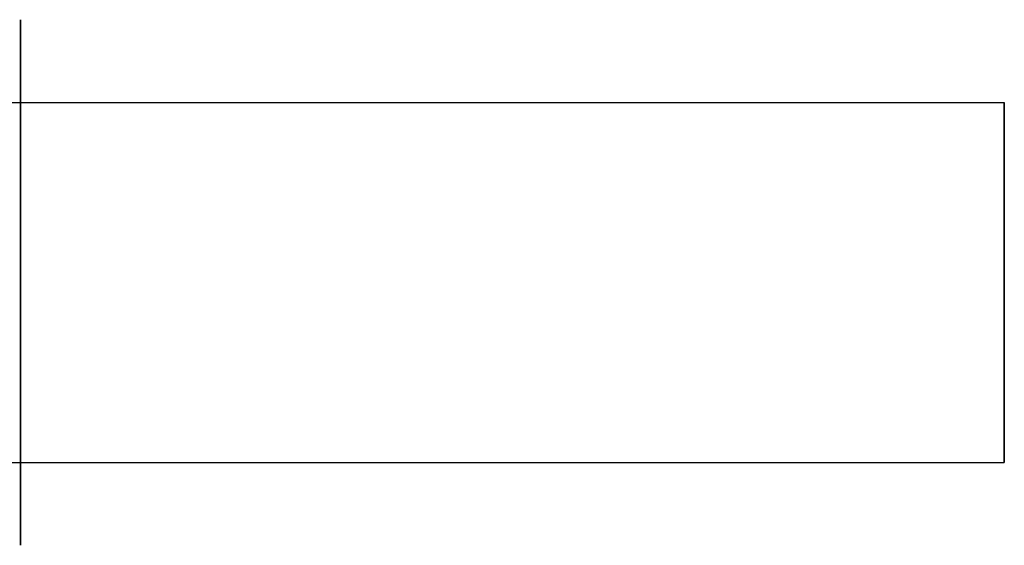
# Model space of a CAD drawing. Extents: x -93 to 93, y -43 to 43.
# Drawn here: x 18 to 93, y -14 to 26 of the extents above; entities that cross this region are included whole.
import ezdxf

# ---------------------------------------------------------------- set-up
doc = ezdxf.new("R2010")
doc.units = 0
doc.header["$LTSCALE"] = 50
doc.layers.get('0').update_dxf_attribs({"linetype": 'CONTINUOUS'})
doc.layers.add('GIACOMINI_R910S_Q13_002', color=7, linetype='CONTINUOUS')

# ---------------------------------------------------------------- blocks, each defined once
blk = doc.blocks.new('QMODEL_6612a560_7057_4da6_b0ff_bc409c87263d')
at = {"color": 7, "invisible_edges": 14}
for points in [[(17.65, 25.225706, -20.901806), (17.65, 25.610001, -17), (17.65, 5.610001, -17)], [(17.65, 25.610001, -17), (17.65, 25.225706, -13.098194), (17.65, 5.610001, -17)], [(17.65, 24.087591, -24.653669), (17.65, 25.225706, -20.901806), (17.65, 5.610001, -17)], [(17.65, 25.225706, -13.098194), (17.65, 24.087591, -9.346331), (17.65, 5.610001, -17)], [(17.65, 22.239393, -28.111405), (17.65, 24.087591, -24.653669), (17.65, 5.610001, -17)], [(17.65, 24.087591, -9.346331), (17.65, 22.239393, -5.888595), (17.65, 5.610001, -17)], [(17.65, 19.752136, -31.142136), (17.65, 22.239393, -28.111405), (17.65, 5.610001, -17)], [(17.65, 22.239393, -5.888595), (17.65, 19.752136, -2.857864), (17.65, 5.610001, -17)], [(17.65, 16.721405, -33.629392), (17.65, 19.752136, -31.142136), (17.65, 5.610001, -17)], [(17.65, 19.752136, -2.857864), (17.65, 16.721405, -0.370608), (17.65, 5.610001, -17)], [(17.65, 13.263669, -35.477591), (17.65, 16.721405, -33.629392), (17.65, 5.610001, -17)], [(17.65, 16.721405, -0.370608), (17.65, 13.263669, 1.477591), (17.65, 5.610001, -17)], [(17.65, 9.511807, -36.615706), (17.65, 13.263669, -35.477591), (17.65, 5.610001, -17)], [(17.65, 13.263669, 1.477591), (17.65, 9.511807, 2.615706), (17.65, 5.610001, -17)], [(17.65, 5.610001, -37), (17.65, 9.511807, -36.615706), (17.65, 5.610001, -17)], [(17.65, 9.511807, 2.615706), (17.65, 5.610001, 3), (17.65, 5.610001, -17)], [(17.65, 5.610001, 3), (17.65, 1.708194, 2.615706), (17.65, 5.610001, -17)], [(17.65, 1.708194, 2.615706), (17.65, -2.043668, 1.477591), (17.65, 5.610001, -17)], [(17.65, -2.043668, 1.477591), (17.65, -5.501404, -0.370608), (17.65, 5.610001, -17)], [(17.65, -5.501404, -0.370608), (17.65, -8.532135, -2.857864), (17.65, 5.610001, -17)], [(17.65, -8.532135, -2.857864), (17.65, -11.019392, -5.888595), (17.65, 5.610001, -17)], [(17.65, -11.019392, -5.888595), (17.65, -12.86759, -9.346331), (17.65, 5.610001, -17)], [(17.65, -12.86759, -9.346331), (17.65, -14.005705, -13.098194), (17.65, 5.610001, -17)], [(17.65, -14.005705, -13.098194), (17.65, -14.389999, -17), (17.65, 5.610001, -17)], [(17.65, -14.389999, -17), (17.65, -14.005705, -20.901806), (17.65, 5.610001, -17)], [(17.65, -14.005705, -20.901806), (17.65, -12.86759, -24.653669), (17.65, 5.610001, -17)], [(17.65, -12.86759, -24.653669), (17.65, -11.019392, -28.111405), (17.65, 5.610001, -17)], [(17.65, -11.019392, -28.111405), (17.65, -8.532135, -31.142136), (17.65, 5.610001, -17)], [(17.65, -8.532135, -31.142136), (17.65, -5.501404, -33.629392), (17.65, 5.610001, -17)], [(17.65, -5.501404, -33.629392), (17.65, -2.043668, -35.477591), (17.65, 5.610001, -17)], [(17.65, -2.043668, -35.477591), (17.65, 1.708194, -36.615706), (17.65, 5.610001, -17)], [(17.65, 1.708194, -36.615706), (17.65, 5.610001, -37), (17.65, 5.610001, -17)]]:
    blk.add_3dface(points, dxfattribs=at)
at = {"color": 1}
for points, invisible_edges in [([(92.55, 19.31, 50), (10.349995, 19.31, 50), (10.349995, 19.31, 54), (92.55, 19.31, 54)], 1), ([(92.55, -8.089999, 50), (10.349995, -8.089999, 50), (10.349995, 19.31, 50), (92.55, 19.31, 50)], 1), ([(92.55, 19.31, 54), (10.349995, 19.31, 54), (10.349995, -8.089999, 54), (92.55, -8.089999, 54)], 1), ([(92.55, 19.31, 54), (92.55, 19.31, 50), (92.55, -8.089999, 50), (92.55, -8.089999, 54)], 15), ([(92.55, -8.089999, 54), (10.349995, -8.089999, 54), (10.349995, -8.089999, 50), (92.55, -8.089999, 50)], 1)]:
    blk.add_3dface(points, dxfattribs=dict(at, invisible_edges=invisible_edges))

msp = doc.modelspace()

# ---------------------------------------------------------------- block references
at = {"layer": 'GIACOMINI_R910S_Q13_002'}
msp.add_blockref('QMODEL_6612a560_7057_4da6_b0ff_bc409c87263d', (0, 0), dxfattribs=at)

doc.saveas('drawing.dxf')
